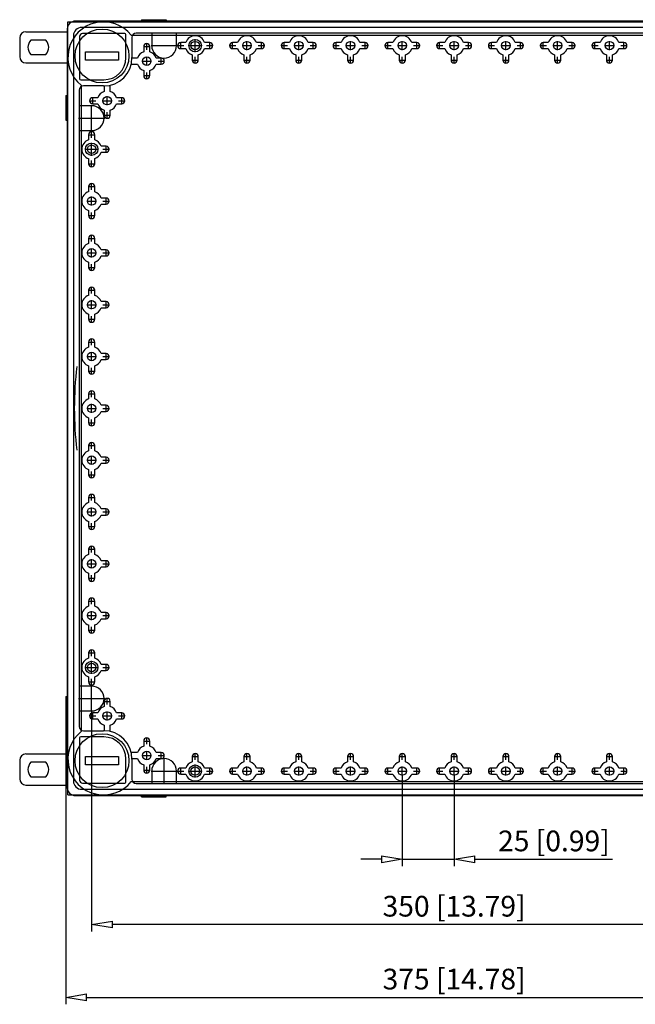
# Model space of a CAD drawing. Extents: x 825.1 to 903.3, y 61 to 137.7.
# Drawn here: x 825.1 to 854.8, y 90.2 to 137.7 of the extents above; entities that cross this region are included whole.
import ezdxf

# ---------------------------------------------------------------- set-up
doc = ezdxf.new("R2010")
doc.units = 0
doc.header["$LTSCALE"] = 0.25
doc.layers.get('0').update_dxf_attribs({"linetype": 'CONTINUOUS'})
doc.layers.add('BEM', color=3, linetype='CONTINUOUS')
doc.styles.get("Standard").update_dxf_attribs({"font": 'isocp.shx', "oblique": 15})

# ---------------------------------------------------------------- blocks, each defined once
blk = doc.blocks.new('_ClosedBlank')
at = {"layer": 'BEM', "color": 0, "lineweight": -2}
for p, q in [((-1, 0.167), (0, 0)), ((-1, 0.167), (-1, -0.167)), ((0, 0), (-1, -0.167))]:
    blk.add_line(p, q, dxfattribs=at)

msp = doc.modelspace()

# ---------------------------------------------------------------- linework, layer by layer
for p, q in [((827.411, 137.563), (864.711, 137.563)), ((827.411, 100.263), (827.411, 137.563)), ((864.341, 137.593), (827.781, 137.593)), ((864.041, 137.293), (828.081, 137.293)), ((830.961, 137.663), (832.161, 137.663)), ((830.961, 137.663), (830.961, 137.593)), ((832.161, 137.663), (832.161, 137.593)), ((825.386, 137.081), (827.381, 137.081)), ((827.381, 137.193), (827.381, 100.633)), ((827.681, 136.893), (827.681, 100.933)), ((827.981, 136.852), (827.981, 134.815)), ((830.159, 136.992), (828.121, 136.992)), ((830.209, 135.828), (830.209, 136.942)), ((830.467, 136.923), (861.655, 136.923)), ((830.509, 136.813), (830.509, 135.833)), ((861.412, 137.013), (830.709, 137.013)), ((831.461, 137.013), (831.461, 136.413)), ((832.661, 136.413), (832.661, 137.013)), ((825.086, 136.781), (825.086, 135.881)), ((826.343, 136.681), (825.629, 136.681)), ((831.066, 136.363), (831.375, 136.363)), ((831.074, 136.363), (831.074, 136.115)), ((831.221, 136.209), (831.221, 136.518)), ((831.368, 136.115), (831.368, 136.363)), ((831.431, 136.413), (832.691, 136.413)), ((832.706, 136.413), (833.015, 136.413)), ((832.861, 136.259), (832.861, 136.568)), ((833.109, 136.56), (832.861, 136.56)), ((833.246, 136.413), (833.876, 136.413)), ((833.561, 136.098), (833.561, 136.728)), ((834.261, 136.56), (834.013, 136.56)), ((834.106, 136.413), (834.415, 136.413)), ((834.261, 136.259), (834.261, 136.568)), ((835.206, 136.413), (835.515, 136.413)), ((835.361, 136.259), (835.361, 136.568)), ((835.609, 136.56), (835.361, 136.56)), ((835.846, 136.413), (836.276, 136.413)), ((836.061, 136.198), (836.061, 136.629)), ((836.761, 136.56), (836.513, 136.56)), ((836.606, 136.413), (836.915, 136.413)), ((836.761, 136.259), (836.761, 136.568)), ((837.706, 136.413), (838.015, 136.413)), ((837.861, 136.259), (837.861, 136.568)), ((838.109, 136.56), (837.861, 136.56)), ((838.346, 136.413), (838.776, 136.413)), ((838.561, 136.198), (838.561, 136.629)), ((839.261, 136.56), (839.013, 136.56)), ((839.106, 136.413), (839.415, 136.413)), ((839.261, 136.259), (839.261, 136.568)), ((840.206, 136.413), (840.515, 136.413)), ((840.361, 136.259), (840.361, 136.568)), ((840.609, 136.56), (840.361, 136.56)), ((840.846, 136.413), (841.276, 136.413)), ((841.061, 136.198), (841.061, 136.629)), ((841.761, 136.56), (841.513, 136.56)), ((841.606, 136.413), (841.915, 136.413)), ((841.761, 136.259), (841.761, 136.568)), ((842.706, 136.413), (843.015, 136.413)), ((842.861, 136.259), (842.861, 136.568)), ((843.109, 136.56), (842.861, 136.56)), ((843.346, 136.413), (843.776, 136.413)), ((843.561, 136.198), (843.561, 136.629)), ((844.261, 136.56), (844.013, 136.56)), ((844.106, 136.413), (844.415, 136.413)), ((844.261, 136.259), (844.261, 136.568)), ((845.206, 136.413), (845.515, 136.413)), ((845.361, 136.259), (845.361, 136.568)), ((845.609, 136.56), (845.361, 136.56)), ((845.846, 136.413), (846.276, 136.413)), ((846.061, 136.198), (846.061, 136.629)), ((846.761, 136.56), (846.513, 136.56)), ((846.606, 136.413), (846.915, 136.413)), ((846.761, 136.259), (846.761, 136.568)), ((847.706, 136.413), (848.015, 136.413)), ((847.861, 136.259), (847.861, 136.568)), ((848.109, 136.56), (847.861, 136.56)), ((848.346, 136.413), (848.776, 136.413)), ((848.561, 136.198), (848.561, 136.629)), ((849.261, 136.56), (849.013, 136.56)), ((849.106, 136.413), (849.415, 136.413)), ((849.261, 136.259), (849.261, 136.568)), ((850.206, 136.413), (850.515, 136.413)), ((850.361, 136.259), (850.361, 136.568)), ((850.609, 136.56), (850.361, 136.56)), ((850.846, 136.413), (851.276, 136.413)), ((851.061, 136.198), (851.061, 136.629)), ((851.761, 136.56), (851.513, 136.56)), ((851.606, 136.413), (851.915, 136.413)), ((851.761, 136.259), (851.761, 136.568)), ((852.706, 136.413), (853.015, 136.413)), ((852.861, 136.259), (852.861, 136.568)), ((853.109, 136.56), (852.861, 136.56)), ((853.346, 136.413), (853.776, 136.413)), ((853.561, 136.198), (853.561, 136.629)), ((854.261, 136.56), (854.013, 136.56)), ((854.106, 136.413), (854.415, 136.413)), ((854.261, 136.259), (854.261, 136.568)), ((825.629, 135.981), (826.343, 135.981)), ((828.261, 135.713), (828.261, 136.113)), ((828.261, 136.113), (829.861, 136.113)), ((829.861, 136.113), (829.861, 135.713)), ((831.221, 135.448), (831.221, 135.879)), ((832.861, 136.266), (833.109, 136.266)), ((833.414, 135.962), (833.414, 135.713)), ((833.561, 135.559), (833.561, 135.868)), ((833.708, 135.713), (833.708, 135.962)), ((834.013, 136.266), (834.261, 136.266)), ((835.361, 136.266), (835.609, 136.266)), ((835.914, 135.962), (835.914, 135.713)), ((836.061, 135.559), (836.061, 135.868)), ((836.208, 135.713), (836.208, 135.962)), ((836.513, 136.266), (836.761, 136.266)), ((837.861, 136.266), (838.109, 136.266)), ((838.414, 135.962), (838.414, 135.713)), ((838.561, 135.559), (838.561, 135.868)), ((838.708, 135.713), (838.708, 135.962)), ((839.013, 136.266), (839.261, 136.266)), ((840.361, 136.266), (840.609, 136.266)), ((840.914, 135.962), (840.914, 135.713)), ((841.061, 135.559), (841.061, 135.868)), ((841.208, 135.713), (841.208, 135.962)), ((841.513, 136.266), (841.761, 136.266)), ((842.861, 136.266), (843.109, 136.266)), ((843.414, 135.962), (843.414, 135.713)), ((843.561, 135.559), (843.561, 135.868)), ((843.708, 135.713), (843.708, 135.962)), ((844.013, 136.266), (844.261, 136.266)), ((845.361, 136.266), (845.609, 136.266)), ((845.914, 135.962), (845.914, 135.713)), ((846.061, 135.559), (846.061, 135.868)), ((846.208, 135.713), (846.208, 135.962)), ((846.513, 136.266), (846.761, 136.266)), ((847.861, 136.266), (848.109, 136.266)), ((848.414, 135.962), (848.414, 135.713)), ((848.561, 135.559), (848.561, 135.868)), ((848.708, 135.713), (848.708, 135.962)), ((849.013, 136.266), (849.261, 136.266)), ((850.361, 136.266), (850.609, 136.266)), ((850.914, 135.962), (850.914, 135.713)), ((851.061, 135.559), (851.061, 135.868)), ((851.208, 135.713), (851.208, 135.962)), ((851.513, 136.266), (851.761, 136.266)), ((852.861, 136.266), (853.109, 136.266)), ((853.414, 135.962), (853.414, 135.713)), ((853.561, 135.559), (853.561, 135.868)), ((853.708, 135.713), (853.708, 135.962)), ((854.013, 136.266), (854.261, 136.266)), ((825.386, 135.581), (827.381, 135.581)), ((829.861, 135.713), (828.261, 135.713)), ((830.769, 135.81), (830.521, 135.81)), ((830.521, 135.516), (830.769, 135.516)), ((831.006, 135.663), (831.436, 135.663)), ((831.921, 135.81), (831.673, 135.81)), ((831.673, 135.516), (831.921, 135.516)), ((831.766, 135.663), (832.075, 135.663)), ((831.921, 135.509), (831.921, 135.818)), ((833.406, 135.713), (833.715, 135.713)), ((835.906, 135.713), (836.215, 135.713)), ((838.406, 135.713), (838.715, 135.713)), ((840.906, 135.713), (841.215, 135.713)), ((843.406, 135.713), (843.715, 135.713)), ((845.906, 135.713), (846.215, 135.713)), ((848.406, 135.713), (848.715, 135.713)), ((850.906, 135.713), (851.215, 135.713)), ((853.406, 135.713), (853.715, 135.713)), ((831.066, 134.963), (831.375, 134.963)), ((831.074, 135.212), (831.074, 134.963)), ((831.221, 134.809), (831.221, 135.118)), ((831.368, 134.963), (831.368, 135.212)), ((828.031, 134.765), (829.146, 134.765)), ((828.051, 134.507), (828.051, 103.32)), ((829.141, 134.465), (828.161, 134.465)), ((829.164, 134.453), (829.164, 134.205)), ((829.458, 134.205), (829.458, 134.453)), ((827.311, 134.013), (827.311, 132.813)), ((827.311, 134.013), (827.381, 134.013)), ((827.961, 134.265), (827.961, 103.561)), ((829.311, 133.538), (829.311, 133.969)), ((828.561, 133.513), (827.961, 133.513)), ((828.456, 133.753), (828.765, 133.753)), ((828.561, 132.283), (828.561, 133.543)), ((828.611, 133.599), (828.611, 133.908)), ((828.859, 133.9), (828.611, 133.9)), ((828.611, 133.606), (828.859, 133.606)), ((829.096, 133.753), (829.526, 133.753)), ((830.011, 133.9), (829.763, 133.9)), ((829.763, 133.606), (830.011, 133.606)), ((829.856, 133.753), (830.165, 133.753)), ((830.011, 133.599), (830.011, 133.908)), ((829.156, 133.053), (829.465, 133.053)), ((829.164, 133.302), (829.164, 133.053)), ((829.311, 132.899), (829.311, 133.208)), ((829.458, 133.053), (829.458, 133.302)), ((827.311, 132.813), (827.381, 132.813)), ((827.931, 132.913), (829.191, 132.913)), ((827.961, 132.313), (828.561, 132.313)), ((828.406, 132.113), (828.715, 132.113)), ((828.414, 132.113), (828.414, 131.865)), ((828.561, 131.959), (828.561, 132.268)), ((828.708, 131.865), (828.708, 132.113)), ((828.561, 131.098), (828.561, 131.728)), ((828.246, 131.413), (828.876, 131.413)), ((829.261, 131.56), (829.013, 131.56)), ((829.013, 131.266), (829.261, 131.266)), ((829.106, 131.413), (829.415, 131.413)), ((829.261, 131.259), (829.261, 131.568)), ((828.406, 130.713), (828.715, 130.713)), ((828.414, 130.962), (828.414, 130.713)), ((828.561, 130.559), (828.561, 130.868)), ((828.708, 130.713), (828.708, 130.962)), ((828.561, 129.459), (828.561, 129.768)), ((828.406, 129.613), (828.715, 129.613)), ((828.414, 129.613), (828.414, 129.365)), ((828.708, 129.365), (828.708, 129.613)), ((828.346, 128.913), (828.776, 128.913)), ((828.561, 128.698), (828.561, 129.129)), ((829.261, 129.06), (829.013, 129.06)), ((829.013, 128.766), (829.261, 128.766)), ((829.106, 128.913), (829.415, 128.913)), ((829.261, 128.759), (829.261, 129.068)), ((828.414, 128.462), (828.414, 128.213)), ((828.561, 128.059), (828.561, 128.368)), ((828.708, 128.213), (828.708, 128.462)), ((828.406, 128.213), (828.715, 128.213)), ((828.406, 127.113), (828.715, 127.113)), ((828.414, 127.113), (828.414, 126.865)), ((828.561, 126.959), (828.561, 127.268)), ((828.708, 126.865), (828.708, 127.113)), ((828.346, 126.413), (828.776, 126.413)), ((828.561, 126.198), (828.561, 126.629)), ((829.261, 126.56), (829.013, 126.56)), ((829.106, 126.413), (829.415, 126.413)), ((829.261, 126.259), (829.261, 126.568)), ((828.414, 125.962), (828.414, 125.713)), ((828.708, 125.713), (828.708, 125.962)), ((829.013, 126.266), (829.261, 126.266)), ((828.406, 125.713), (828.715, 125.713)), ((828.561, 125.559), (828.561, 125.868)), ((828.406, 124.613), (828.715, 124.613)), ((828.414, 124.613), (828.414, 124.365)), ((828.561, 124.459), (828.561, 124.768)), ((828.708, 124.365), (828.708, 124.613)), ((828.561, 123.698), (828.561, 124.129)), ((829.261, 124.06), (829.013, 124.06)), ((829.261, 123.759), (829.261, 124.068)), ((828.346, 123.913), (828.776, 123.913)), ((829.013, 123.766), (829.261, 123.766)), ((829.106, 123.913), (829.415, 123.913)), ((828.406, 123.213), (828.715, 123.213)), ((828.414, 123.462), (828.414, 123.213)), ((828.561, 123.059), (828.561, 123.368)), ((828.708, 123.213), (828.708, 123.462)), ((828.406, 122.113), (828.715, 122.113)), ((828.414, 122.113), (828.414, 121.865)), ((828.561, 121.959), (828.561, 122.268)), ((828.708, 121.865), (828.708, 122.113)), ((828.561, 121.198), (828.561, 121.629)), ((828.346, 121.413), (828.776, 121.413)), ((829.261, 121.56), (829.013, 121.56)), ((829.013, 121.266), (829.261, 121.266)), ((829.106, 121.413), (829.415, 121.413)), ((829.261, 121.259), (829.261, 121.568)), ((828.406, 120.713), (828.715, 120.713)), ((828.414, 120.962), (828.414, 120.713)), ((828.561, 120.559), (828.561, 120.868)), ((828.708, 120.713), (828.708, 120.962)), ((828.561, 119.459), (828.561, 119.768)), ((828.406, 119.613), (828.715, 119.613)), ((828.414, 119.613), (828.414, 119.365)), ((828.708, 119.365), (828.708, 119.613)), ((828.346, 118.913), (828.776, 118.913)), ((828.561, 118.698), (828.561, 119.129)), ((829.261, 119.06), (829.013, 119.06)), ((829.013, 118.766), (829.261, 118.766)), ((829.106, 118.913), (829.415, 118.913)), ((829.261, 118.759), (829.261, 119.068)), ((828.414, 118.462), (828.414, 118.213)), ((828.561, 118.059), (828.561, 118.368)), ((828.708, 118.213), (828.708, 118.462)), ((828.406, 118.213), (828.715, 118.213)), ((828.406, 117.113), (828.715, 117.113)), ((828.414, 117.113), (828.414, 116.865)), ((828.561, 116.959), (828.561, 117.268)), ((828.708, 116.865), (828.708, 117.113)), ((828.346, 116.413), (828.776, 116.413)), ((828.561, 116.198), (828.561, 116.629)), ((829.261, 116.56), (829.013, 116.56)), ((829.106, 116.413), (829.415, 116.413)), ((829.261, 116.259), (829.261, 116.568)), ((828.414, 115.962), (828.414, 115.713)), ((828.708, 115.713), (828.708, 115.962)), ((829.013, 116.266), (829.261, 116.266)), ((828.406, 115.713), (828.715, 115.713)), ((828.561, 115.559), (828.561, 115.868)), ((828.406, 114.613), (828.715, 114.613)), ((828.414, 114.613), (828.414, 114.365)), ((828.561, 114.459), (828.561, 114.768)), ((828.708, 114.365), (828.708, 114.613)), ((828.561, 113.698), (828.561, 114.129)), ((829.261, 114.06), (829.013, 114.06)), ((829.261, 113.759), (829.261, 114.068)), ((828.346, 113.913), (828.776, 113.913)), ((829.013, 113.766), (829.261, 113.766)), ((829.106, 113.913), (829.415, 113.913)), ((828.406, 113.213), (828.715, 113.213)), ((828.414, 113.462), (828.414, 113.213)), ((828.561, 113.059), (828.561, 113.368)), ((828.708, 113.213), (828.708, 113.462)), ((828.406, 112.113), (828.715, 112.113)), ((828.414, 112.113), (828.414, 111.865)), ((828.561, 111.959), (828.561, 112.268)), ((828.708, 111.865), (828.708, 112.113)), ((828.346, 111.413), (828.776, 111.413)), ((828.561, 111.198), (828.561, 111.629)), ((829.261, 111.56), (829.013, 111.56)), ((829.013, 111.266), (829.261, 111.266)), ((829.106, 111.413), (829.415, 111.413)), ((829.261, 111.259), (829.261, 111.568)), ((828.406, 110.713), (828.715, 110.713)), ((828.414, 110.962), (828.414, 110.713)), ((828.561, 110.559), (828.561, 110.868)), ((828.708, 110.713), (828.708, 110.962)), ((828.561, 109.459), (828.561, 109.768)), ((828.406, 109.613), (828.715, 109.613)), ((828.414, 109.613), (828.414, 109.365)), ((828.708, 109.365), (828.708, 109.613)), ((828.346, 108.913), (828.776, 108.913)), ((828.561, 108.698), (828.561, 109.129)), ((829.261, 109.06), (829.013, 109.06)), ((829.106, 108.913), (829.415, 108.913)), ((829.261, 108.759), (829.261, 109.068)), ((828.414, 108.462), (828.414, 108.213)), ((828.561, 108.059), (828.561, 108.368)), ((828.708, 108.213), (828.708, 108.462)), ((829.013, 108.766), (829.261, 108.766)), ((828.406, 108.213), (828.715, 108.213)), ((828.406, 107.113), (828.715, 107.113)), ((828.414, 107.113), (828.414, 106.865)), ((828.561, 106.959), (828.561, 107.268)), ((828.708, 106.865), (828.708, 107.113)), ((828.246, 106.413), (828.876, 106.413)), ((828.561, 106.098), (828.561, 106.728)), ((829.261, 106.56), (829.013, 106.56)), ((829.106, 106.413), (829.415, 106.413)), ((829.261, 106.259), (829.261, 106.568)), ((828.414, 105.962), (828.414, 105.713)), ((828.708, 105.713), (828.708, 105.962)), ((829.013, 106.266), (829.261, 106.266)), ((828.561, 105.513), (827.961, 105.513)), ((828.406, 105.713), (828.715, 105.713)), ((828.561, 105.559), (828.561, 105.868)), ((828.561, 104.283), (828.561, 105.543)), ((827.311, 105.013), (827.311, 103.813)), ((827.311, 105.013), (827.381, 105.013)), ((827.931, 104.913), (829.191, 104.913)), ((829.156, 104.773), (829.465, 104.773)), ((829.164, 104.773), (829.164, 104.525)), ((829.311, 104.619), (829.311, 104.928)), ((829.458, 104.525), (829.458, 104.773)), ((827.961, 104.313), (828.561, 104.313)), ((828.456, 104.073), (828.765, 104.073)), ((828.561, 104.283), (828.561, 93.677)), ((828.611, 103.919), (828.611, 104.228)), ((828.859, 104.22), (828.611, 104.22)), ((829.096, 104.073), (829.526, 104.073)), ((829.311, 103.858), (829.311, 104.289)), ((830.011, 104.22), (829.763, 104.22)), ((829.856, 104.073), (830.165, 104.073)), ((830.011, 103.919), (830.011, 104.228)), ((827.311, 103.813), (827.381, 103.813)), ((827.311, 103.813), (827.311, 90.161)), ((828.611, 103.926), (828.859, 103.926)), ((829.164, 103.622), (829.164, 103.373)), ((829.458, 103.373), (829.458, 103.622)), ((829.763, 103.926), (830.011, 103.926)), ((828.161, 103.361), (829.141, 103.361)), ((827.981, 103.011), (827.981, 100.973)), ((829.146, 103.061), (828.031, 103.061)), ((831.066, 102.863), (831.375, 102.863)), ((831.074, 102.863), (831.074, 102.615)), ((831.221, 102.709), (831.221, 103.018)), ((831.368, 102.615), (831.368, 102.863)), ((825.386, 102.238), (827.381, 102.238)), ((830.769, 102.31), (830.521, 102.31)), ((831.006, 102.163), (831.436, 102.163)), ((831.221, 101.948), (831.221, 102.379)), ((831.921, 102.31), (831.673, 102.31)), ((831.766, 102.163), (832.075, 102.163)), ((831.921, 102.009), (831.921, 102.318)), ((833.561, 101.959), (833.561, 102.268)), ((836.061, 101.959), (836.061, 102.268)), ((838.561, 101.959), (838.561, 102.268)), ((841.061, 101.959), (841.061, 102.268)), ((843.561, 101.959), (843.561, 102.268)), ((846.061, 101.959), (846.061, 102.268)), ((848.561, 101.959), (848.561, 102.268)), ((851.061, 101.959), (851.061, 102.268)), ((853.561, 101.959), (853.561, 102.268)), ((825.086, 101.938), (825.086, 101.038)), ((826.343, 101.838), (825.629, 101.838)), ((828.261, 102.113), (829.861, 102.113)), ((828.261, 101.713), (828.261, 102.113)), ((829.861, 101.713), (828.261, 101.713)), ((829.861, 102.113), (829.861, 101.713)), ((830.209, 100.883), (830.209, 101.998)), ((830.509, 101.993), (830.509, 101.013)), ((830.521, 102.016), (830.769, 102.016)), ((831.074, 101.712), (831.074, 101.463)), ((831.368, 101.463), (831.368, 101.712)), ((831.673, 102.016), (831.921, 102.016)), ((832.061, 100.783), (832.061, 102.043)), ((833.406, 102.113), (833.715, 102.113)), ((833.414, 102.113), (833.414, 101.865)), ((833.561, 101.098), (833.561, 101.728)), ((833.708, 101.865), (833.708, 102.113)), ((835.906, 102.113), (836.215, 102.113)), ((835.914, 102.113), (835.914, 101.865)), ((836.208, 101.865), (836.208, 102.113)), ((838.406, 102.113), (838.715, 102.113)), ((838.414, 102.113), (838.414, 101.865)), ((838.708, 101.865), (838.708, 102.113)), ((840.906, 102.113), (841.215, 102.113)), ((840.914, 102.113), (840.914, 101.865)), ((841.208, 101.865), (841.208, 102.113)), ((843.406, 102.113), (843.715, 102.113)), ((843.414, 102.113), (843.414, 101.865)), ((843.708, 101.865), (843.708, 102.113)), ((845.906, 102.113), (846.215, 102.113)), ((845.914, 102.113), (845.914, 101.865)), ((846.208, 101.865), (846.208, 102.113)), ((848.406, 102.113), (848.715, 102.113)), ((848.414, 102.113), (848.414, 101.865)), ((848.708, 101.865), (848.708, 102.113)), ((850.906, 102.113), (851.215, 102.113)), ((850.914, 102.113), (850.914, 101.865)), ((851.208, 101.865), (851.208, 102.113)), ((853.406, 102.113), (853.715, 102.113)), ((853.414, 102.113), (853.414, 101.865)), ((853.708, 101.865), (853.708, 102.113)), ((831.066, 101.463), (831.375, 101.463)), ((831.221, 101.309), (831.221, 101.618)), ((831.431, 101.413), (832.691, 101.413)), ((831.461, 101.413), (831.461, 100.813)), ((832.661, 100.813), (832.661, 101.413)), ((832.706, 101.413), (833.015, 101.413)), ((832.861, 101.259), (832.861, 101.568)), ((833.109, 101.56), (832.861, 101.56)), ((832.861, 101.266), (833.109, 101.266)), ((833.246, 101.413), (833.876, 101.413)), ((834.261, 101.56), (834.013, 101.56)), ((834.013, 101.266), (834.261, 101.266)), ((834.106, 101.413), (834.415, 101.413)), ((834.261, 101.259), (834.261, 101.568)), ((835.206, 101.413), (835.515, 101.413)), ((835.361, 101.259), (835.361, 101.568)), ((835.609, 101.56), (835.361, 101.56)), ((835.361, 101.266), (835.609, 101.266)), ((835.846, 101.413), (836.276, 101.413)), ((836.061, 101.198), (836.061, 101.629)), ((836.761, 101.56), (836.513, 101.56)), ((836.513, 101.266), (836.761, 101.266)), ((836.606, 101.413), (836.915, 101.413)), ((836.761, 101.259), (836.761, 101.568)), ((837.706, 101.413), (838.015, 101.413)), ((837.861, 101.259), (837.861, 101.568)), ((838.109, 101.56), (837.861, 101.56)), ((837.861, 101.266), (838.109, 101.266)), ((838.346, 101.413), (838.776, 101.413)), ((838.561, 101.198), (838.561, 101.629)), ((839.261, 101.56), (839.013, 101.56)), ((839.013, 101.266), (839.261, 101.266)), ((839.106, 101.413), (839.415, 101.413)), ((839.261, 101.259), (839.261, 101.568)), ((840.206, 101.413), (840.515, 101.413)), ((840.361, 101.259), (840.361, 101.568)), ((840.609, 101.56), (840.361, 101.56)), ((840.361, 101.266), (840.609, 101.266)), ((840.846, 101.413), (841.276, 101.413)), ((841.061, 101.198), (841.061, 101.629)), ((841.761, 101.56), (841.513, 101.56)), ((841.513, 101.266), (841.761, 101.266)), ((841.606, 101.413), (841.915, 101.413)), ((841.761, 101.259), (841.761, 101.568)), ((842.706, 101.413), (843.015, 101.413)), ((842.861, 101.259), (842.861, 101.568)), ((843.109, 101.56), (842.861, 101.56)), ((842.861, 101.266), (843.109, 101.266)), ((843.346, 101.413), (843.776, 101.413)), ((843.561, 101.198), (843.561, 101.629)), ((843.561, 101.198), (843.561, 96.826)), ((844.261, 101.56), (844.013, 101.56)), ((844.013, 101.266), (844.261, 101.266)), ((844.106, 101.413), (844.415, 101.413)), ((844.261, 101.259), (844.261, 101.568)), ((845.206, 101.413), (845.515, 101.413)), ((845.361, 101.259), (845.361, 101.568)), ((845.609, 101.56), (845.361, 101.56)), ((845.361, 101.266), (845.609, 101.266)), ((845.846, 101.413), (846.276, 101.413)), ((846.061, 101.198), (846.061, 101.629)), ((846.061, 101.198), (846.061, 96.826)), ((846.761, 101.56), (846.513, 101.56)), ((846.513, 101.266), (846.761, 101.266)), ((846.606, 101.413), (846.915, 101.413)), ((846.761, 101.259), (846.761, 101.568)), ((847.706, 101.413), (848.015, 101.413)), ((847.861, 101.259), (847.861, 101.568)), ((848.109, 101.56), (847.861, 101.56)), ((847.861, 101.266), (848.109, 101.266)), ((848.346, 101.413), (848.776, 101.413)), ((848.561, 101.198), (848.561, 101.629)), ((849.261, 101.56), (849.013, 101.56)), ((849.013, 101.266), (849.261, 101.266)), ((849.106, 101.413), (849.415, 101.413)), ((849.261, 101.259), (849.261, 101.568)), ((850.206, 101.413), (850.515, 101.413)), ((850.361, 101.259), (850.361, 101.568)), ((850.609, 101.56), (850.361, 101.56)), ((850.361, 101.266), (850.609, 101.266)), ((850.846, 101.413), (851.276, 101.413)), ((851.061, 101.198), (851.061, 101.629)), ((851.761, 101.56), (851.513, 101.56)), ((851.513, 101.266), (851.761, 101.266)), ((851.606, 101.413), (851.915, 101.413)), ((851.761, 101.259), (851.761, 101.568)), ((852.706, 101.413), (853.015, 101.413)), ((852.861, 101.259), (852.861, 101.568)), ((853.109, 101.56), (852.861, 101.56)), ((852.861, 101.266), (853.109, 101.266)), ((853.346, 101.413), (853.776, 101.413)), ((853.561, 101.198), (853.561, 101.629)), ((854.261, 101.56), (854.013, 101.56)), ((854.013, 101.266), (854.261, 101.266)), ((854.106, 101.413), (854.415, 101.413)), ((854.261, 101.259), (854.261, 101.568)), ((825.386, 100.738), (827.381, 100.738)), ((825.629, 101.138), (826.343, 101.138)), ((828.121, 100.833), (830.159, 100.833)), ((830.467, 100.903), (861.655, 100.903)), ((830.709, 100.813), (861.411, 100.813)), ((827.411, 100.263), (864.711, 100.263)), ((827.781, 100.233), (864.341, 100.233)), ((828.081, 100.533), (864.041, 100.533)), ((830.961, 100.163), (830.961, 100.233)), ((832.161, 100.163), (832.161, 100.233)), ((830.961, 100.163), (832.161, 100.163)), ((842.561, 97.159), (841.561, 97.159)), ((843.561, 97.159), (846.061, 97.159)), ((847.061, 97.159), (853.702, 97.159)), ((862.561, 94.01), (829.561, 94.01)), ((828.311, 90.494), (863.811, 90.494))]:
    msp.add_line(p, q)
for centre, radius in [((829.061, 135.913), 1.3), ((833.561, 136.413), 0.3), ((833.561, 136.413), 0.205), ((836.061, 136.413), 0.205), ((838.561, 136.413), 0.205), ((841.061, 136.413), 0.205), ((843.561, 136.413), 0.205), ((846.061, 136.413), 0.205), ((848.561, 136.413), 0.205), ((851.061, 136.413), 0.205), ((853.561, 136.413), 0.205), ((831.221, 135.663), 0.205), ((829.311, 133.753), 0.205), ((828.561, 131.413), 0.3), ((828.561, 131.413), 0.205), ((828.561, 128.913), 0.205), ((828.561, 126.413), 0.205), ((828.561, 123.913), 0.205), ((828.561, 121.413), 0.205), ((828.561, 118.913), 0.205), ((828.561, 116.413), 0.205), ((828.561, 113.913), 0.205), ((828.561, 111.413), 0.205), ((828.561, 108.913), 0.205), ((828.561, 106.413), 0.3), ((828.561, 106.413), 0.205), ((829.311, 104.073), 0.205), ((829.061, 101.913), 1.3), ((831.221, 102.163), 0.205), ((833.561, 101.413), 0.3), ((833.561, 101.413), 0.205), ((836.061, 101.413), 0.205), ((838.561, 101.413), 0.205), ((841.061, 101.413), 0.205), ((843.561, 101.413), 0.205), ((846.061, 101.413), 0.205), ((848.561, 101.413), 0.205), ((851.061, 101.413), 0.205), ((853.561, 101.413), 0.205)]:
    msp.add_circle(centre, radius)
for centre, radius, start, end in [((827.781, 137.193), 0.4, 157.6684, 180), ((827.781, 137.193), 0.4, 112.3316, 157.6684), ((829.131, 135.843), 1.718, 38.9497, 231.0503), ((827.781, 137.193), 0.4, 90, 112.3316), ((828.081, 136.893), 0.4, 90, 180), ((825.386, 136.781), 0.3, 90, 180), ((828.121, 136.852), 0.14, 90, 180), ((830.159, 136.942), 0.05, 0, 90), ((830.709, 136.813), 0.2, 90, 180), ((833.561, 136.413), 0.475, 18.0275, 161.9725), ((836.061, 136.413), 0.475, 18.0275, 161.9725), ((838.561, 136.413), 0.475, 18.0275, 161.9725), ((841.061, 136.413), 0.475, 18.0275, 161.9725), ((843.561, 136.413), 0.475, 18.0275, 161.9725), ((846.061, 136.413), 0.475, 18.0275, 161.9725), ((848.561, 136.413), 0.475, 18.0275, 161.9725), ((851.061, 136.413), 0.475, 18.0275, 161.9725), ((853.561, 136.413), 0.475, 18.0275, 161.9725), ((825.986, 136.331), 0.5, 135.573, 224.427), ((825.986, 136.331), 0.5, 315.573, 44.427), ((831.221, 136.363), 0.147, 0, 180), ((832.061, 136.413), 0.6, 180, 0), ((832.861, 136.413), 0.147, 90, 270), ((834.261, 136.413), 0.147, 270, 90), ((835.361, 136.413), 0.147, 90, 270), ((836.761, 136.413), 0.147, 270, 90), ((837.861, 136.413), 0.147, 90, 270), ((839.261, 136.413), 0.147, 270, 90), ((840.361, 136.413), 0.147, 90, 270), ((841.761, 136.413), 0.147, 270, 90), ((842.861, 136.413), 0.147, 90, 270), ((844.261, 136.413), 0.147, 270, 90), ((845.361, 136.413), 0.147, 90, 270), ((846.761, 136.413), 0.147, 270, 90), ((847.861, 136.413), 0.147, 90, 270), ((849.261, 136.413), 0.147, 270, 90), ((850.361, 136.413), 0.147, 90, 270), ((851.761, 136.413), 0.147, 270, 90), ((852.861, 136.413), 0.147, 90, 270), ((854.261, 136.413), 0.147, 270, 90), ((825.386, 135.881), 0.3, 180, 270), ((831.221, 135.663), 0.475, 108.0275, 161.9725), ((831.221, 135.663), 0.475, 18.0275, 71.9725), ((833.561, 136.413), 0.475, 198.0275, 251.9725), ((833.561, 136.413), 0.475, 288.0275, 341.9725), ((836.061, 136.413), 0.475, 198.0275, 251.9725), ((836.061, 136.413), 0.475, 288.0275, 341.9725), ((838.561, 136.413), 0.475, 198.0275, 251.9725), ((838.561, 136.413), 0.475, 288.0275, 341.9725), ((841.061, 136.413), 0.475, 198.0275, 251.9725), ((841.061, 136.413), 0.475, 288.0275, 341.9725), ((843.561, 136.413), 0.475, 198.0275, 251.9725), ((843.561, 136.413), 0.475, 288.0275, 341.9725), ((846.061, 136.413), 0.475, 198.0275, 251.9725), ((846.061, 136.413), 0.475, 288.0275, 341.9725), ((848.561, 136.413), 0.475, 198.0275, 251.9725), ((848.561, 136.413), 0.475, 288.0275, 341.9725), ((851.061, 136.413), 0.475, 198.0275, 251.9725), ((851.061, 136.413), 0.475, 288.0275, 341.9725), ((853.561, 136.413), 0.475, 198.0275, 251.9725), ((853.561, 136.413), 0.475, 288.0275, 341.9725), ((829.141, 135.833), 1.368, 270, 0), ((829.146, 135.828), 1.063, 270, 0), ((830.521, 135.663), 0.147, 251.193, 270), ((830.521, 135.663), 0.147, 90, 94.7614), ((831.221, 135.663), 0.475, 198.0275, 251.9725), ((831.221, 135.663), 0.475, 288.0275, 341.9725), ((831.921, 135.663), 0.147, 270, 90), ((833.561, 135.713), 0.147, 180, 0), ((836.061, 135.713), 0.147, 180, 0), ((838.561, 135.713), 0.147, 180, 0), ((841.061, 135.713), 0.147, 180, 0), ((843.561, 135.713), 0.147, 180, 0), ((846.061, 135.713), 0.147, 180, 0), ((848.561, 135.713), 0.147, 180, 0), ((851.061, 135.713), 0.147, 180, 0), ((853.561, 135.713), 0.147, 180, 0), ((831.221, 134.963), 0.147, 180, 360), ((828.161, 134.265), 0.2, 90, 180), ((828.031, 134.815), 0.05, 180, 270), ((829.311, 134.453), 0.147, 175.2386, 180), ((829.311, 134.453), 0.147, 0, 18.807), ((829.311, 133.753), 0.475, 108.0275, 161.9725), ((829.311, 133.753), 0.475, 18.0275, 71.9725), ((828.611, 133.753), 0.147, 90, 270), ((828.561, 132.913), 0.6, 270, 90), ((829.311, 133.753), 0.475, 198.0275, 251.9725), ((829.311, 133.753), 0.475, 288.0275, 341.9725), ((830.011, 133.753), 0.147, 270, 90), ((829.311, 133.053), 0.147, 180, 360), ((828.561, 132.113), 0.147, 0, 180), ((828.561, 131.413), 0.475, 108.0275, 251.9725), ((828.561, 131.413), 0.475, 18.0275, 71.9725), ((828.561, 131.413), 0.475, 288.0275, 341.9725), ((829.261, 131.413), 0.147, 270, 90), ((828.561, 130.713), 0.147, 180, 0), ((828.561, 129.613), 0.147, 0, 180), ((828.561, 128.913), 0.475, 108.0275, 251.9725), ((828.561, 128.913), 0.475, 18.0275, 71.9725), ((828.561, 128.913), 0.475, 288.0275, 341.9725), ((829.261, 128.913), 0.147, 270, 90), ((828.561, 128.213), 0.147, 180, 0), ((828.561, 126.413), 0.475, 108.0275, 251.9725), ((828.561, 127.113), 0.147, 0, 180), ((828.561, 126.413), 0.475, 18.0275, 71.9725), ((829.261, 126.413), 0.147, 270, 90), ((828.561, 126.413), 0.475, 288.0275, 341.9725), ((828.561, 125.713), 0.147, 180, 0), ((828.561, 124.613), 0.147, 0, 180), ((828.561, 123.913), 0.475, 108.0275, 251.9725), ((828.561, 123.913), 0.475, 18.0275, 71.9725), ((829.261, 123.913), 0.147, 270, 90), ((828.561, 123.913), 0.475, 288.0275, 341.9725), ((828.561, 123.213), 0.147, 180, 0), ((828.561, 122.113), 0.147, 0, 180), ((828.561, 121.413), 0.475, 108.0275, 251.9725), ((828.561, 121.413), 0.475, 18.0275, 71.9725), ((828.561, 121.413), 0.475, 288.0275, 341.9725), ((829.261, 121.413), 0.147, 270, 90), ((843.723, 118.914), 16, 172.7478, 180), ((828.561, 120.713), 0.147, 180, 0), ((828.561, 119.613), 0.147, 0, 180), ((828.561, 118.913), 0.475, 108.0275, 251.9725), ((828.561, 118.913), 0.475, 18.0275, 71.9725), ((843.723, 118.913), 16, 180, 187.2522), ((828.561, 118.913), 0.475, 288.0275, 341.9725), ((829.261, 118.913), 0.147, 270, 90), ((828.561, 118.213), 0.147, 180, 0), ((828.561, 116.413), 0.475, 108.0275, 251.9725), ((828.561, 117.113), 0.147, 0, 180), ((828.561, 116.413), 0.475, 18.0275, 71.9725), ((829.261, 116.413), 0.147, 270, 90), ((828.561, 116.413), 0.475, 288.0275, 341.9725), ((828.561, 115.713), 0.147, 180, 0), ((828.561, 114.613), 0.147, 0, 180), ((828.561, 113.913), 0.475, 108.0275, 251.9725), ((828.561, 113.913), 0.475, 18.0275, 71.9725), ((829.261, 113.913), 0.147, 270, 90), ((828.561, 113.913), 0.475, 288.0275, 341.9725), ((828.561, 113.213), 0.147, 180, 0), ((828.561, 112.113), 0.147, 0, 180), ((828.561, 111.413), 0.475, 108.0275, 251.9725), ((828.561, 111.413), 0.475, 18.0275, 71.9725), ((828.561, 111.413), 0.475, 288.0275, 341.9725), ((829.261, 111.413), 0.147, 270, 90), ((828.561, 110.713), 0.147, 180, 0), ((828.561, 109.613), 0.147, 0, 180), ((828.561, 108.913), 0.475, 108.0275, 251.9725), ((828.561, 108.913), 0.475, 18.0275, 71.9725), ((829.261, 108.913), 0.147, 270, 90), ((828.561, 108.913), 0.475, 288.0275, 341.9725), ((828.561, 108.213), 0.147, 180, 0), ((828.561, 107.113), 0.147, 0, 180), ((828.561, 106.413), 0.475, 108.0275, 251.9725), ((828.561, 106.413), 0.475, 18.0275, 71.9725), ((829.261, 106.413), 0.147, 270, 90), ((828.561, 106.413), 0.475, 288.0275, 341.9725), ((828.561, 105.713), 0.147, 180, 0), ((828.561, 104.913), 0.6, 270, 90), ((829.311, 104.073), 0.475, 108.0275, 161.9725), ((829.311, 104.773), 0.147, 0, 180), ((829.311, 104.073), 0.475, 18.0275, 71.9725), ((828.611, 104.073), 0.147, 90, 270), ((830.011, 104.073), 0.147, 270, 90), ((828.161, 103.561), 0.2, 180, 270), ((829.311, 104.073), 0.475, 198.0275, 251.9725), ((829.311, 104.073), 0.475, 288.0275, 341.9725), ((829.131, 101.983), 1.718, 128.9497, 321.0503), ((829.141, 101.993), 1.368, 0, 90), ((829.311, 103.373), 0.147, 180, 184.7614), ((829.311, 103.373), 0.147, 341.193, 0), ((828.031, 103.011), 0.05, 90, 180), ((829.146, 101.998), 1.063, 0, 90), ((831.221, 102.163), 0.475, 108.0275, 161.9725), ((831.221, 102.863), 0.147, 0, 180), ((831.221, 102.163), 0.475, 18.0275, 71.9725), ((825.386, 101.938), 0.3, 90, 180), ((830.521, 102.163), 0.147, 90, 108.807), ((831.921, 102.163), 0.147, 270, 90), ((833.561, 102.113), 0.147, 0, 180), ((836.061, 102.113), 0.147, 0, 180), ((838.561, 102.113), 0.147, 0, 180), ((841.061, 102.113), 0.147, 0, 180), ((843.561, 102.113), 0.147, 0, 180), ((846.061, 102.113), 0.147, 0, 180), ((848.561, 102.113), 0.147, 0, 180), ((851.061, 102.113), 0.147, 0, 180), ((853.561, 102.113), 0.147, 0, 180), ((825.986, 101.488), 0.5, 135.573, 224.427), ((825.986, 101.488), 0.5, 315.573, 44.427), ((830.521, 102.163), 0.147, 265.2386, 270), ((831.221, 102.163), 0.475, 198.0275, 251.9725), ((831.221, 102.163), 0.475, 288.0275, 341.9725), ((832.061, 101.413), 0.6, 0, 180), ((833.561, 101.413), 0.475, 108.0275, 161.9725), ((833.561, 101.413), 0.475, 18.0275, 71.9725), ((836.061, 101.413), 0.475, 108.0275, 161.9725), ((836.061, 101.413), 0.475, 18.0275, 71.9725), ((838.561, 101.413), 0.475, 108.0275, 161.9725), ((838.561, 101.413), 0.475, 18.0275, 71.9725), ((841.061, 101.413), 0.475, 108.0275, 161.9725), ((841.061, 101.413), 0.475, 18.0275, 71.9725), ((843.561, 101.413), 0.475, 108.0275, 161.9725), ((843.561, 101.413), 0.475, 18.0275, 71.9725), ((846.061, 101.413), 0.475, 108.0275, 161.9725), ((846.061, 101.413), 0.475, 18.0275, 71.9725), ((848.561, 101.413), 0.475, 108.0275, 161.9725), ((848.561, 101.413), 0.475, 18.0275, 71.9725), ((851.061, 101.413), 0.475, 108.0275, 161.9725), ((851.061, 101.413), 0.475, 18.0275, 71.9725), ((853.561, 101.413), 0.475, 108.0275, 161.9725), ((853.561, 101.413), 0.475, 18.0275, 71.9725), ((831.221, 101.463), 0.147, 180, 0), ((832.861, 101.413), 0.147, 90, 270), ((833.561, 101.413), 0.475, 198.0275, 341.9725), ((834.261, 101.413), 0.147, 270, 90), ((835.361, 101.413), 0.147, 90, 270), ((836.061, 101.413), 0.475, 198.0275, 341.9725), ((836.761, 101.413), 0.147, 270, 90), ((837.861, 101.413), 0.147, 90, 270), ((838.561, 101.413), 0.475, 198.0275, 341.9725), ((839.261, 101.413), 0.147, 270, 90), ((840.361, 101.413), 0.147, 90, 270), ((841.061, 101.413), 0.475, 198.0275, 341.9725), ((841.761, 101.413), 0.147, 270, 90), ((842.861, 101.413), 0.147, 90, 270), ((843.561, 101.413), 0.475, 198.0275, 341.9725), ((844.261, 101.413), 0.147, 270, 90), ((845.361, 101.413), 0.147, 90, 270), ((846.061, 101.413), 0.475, 198.0275, 341.9725), ((846.761, 101.413), 0.147, 270, 90), ((847.861, 101.413), 0.147, 90, 270), ((848.561, 101.413), 0.475, 198.0275, 341.9725), ((849.261, 101.413), 0.147, 270, 90), ((850.361, 101.413), 0.147, 90, 270), ((851.061, 101.413), 0.475, 198.0275, 341.9725), ((851.761, 101.413), 0.147, 270, 90), ((852.861, 101.413), 0.147, 90, 270), ((853.561, 101.413), 0.475, 198.0275, 341.9725), ((854.261, 101.413), 0.147, 270, 90), ((825.386, 101.038), 0.3, 180, 270), ((828.081, 100.933), 0.4, 180, 270), ((828.121, 100.973), 0.14, 180, 270), ((830.159, 100.883), 0.05, 270, 0), ((830.709, 101.013), 0.2, 180, 270), ((827.781, 100.633), 0.4, 180, 202.3316), ((827.781, 100.633), 0.4, 202.3316, 247.6684), ((827.781, 100.633), 0.4, 247.6684, 270)]:
    msp.add_arc(centre, radius, start, end)

# ---------------------------------------------------------------- block references
msp.add_blockref('_ClosedBlank', (843.561, 97.159))
at = {"rotation": 180}
for p in [(846.061, 97.159), (828.561, 94.01), (827.311, 90.494)]:
    msp.add_blockref('_ClosedBlank', p, dxfattribs=at)

# ---------------------------------------------------------------- texts
at = {"char_height": 1, "attachment_point": 5}
for s, insert in [('\\A1;25 [0.99]', (850.881, 98.043)), ('\\A1;350 [13.79]', (846.061, 94.893)), ('\\A1;375 [14.78]', (846.061, 91.377))]:
    msp.add_mtext(s, dxfattribs=dict(at, insert=insert))

doc.saveas('drawing.dxf')
